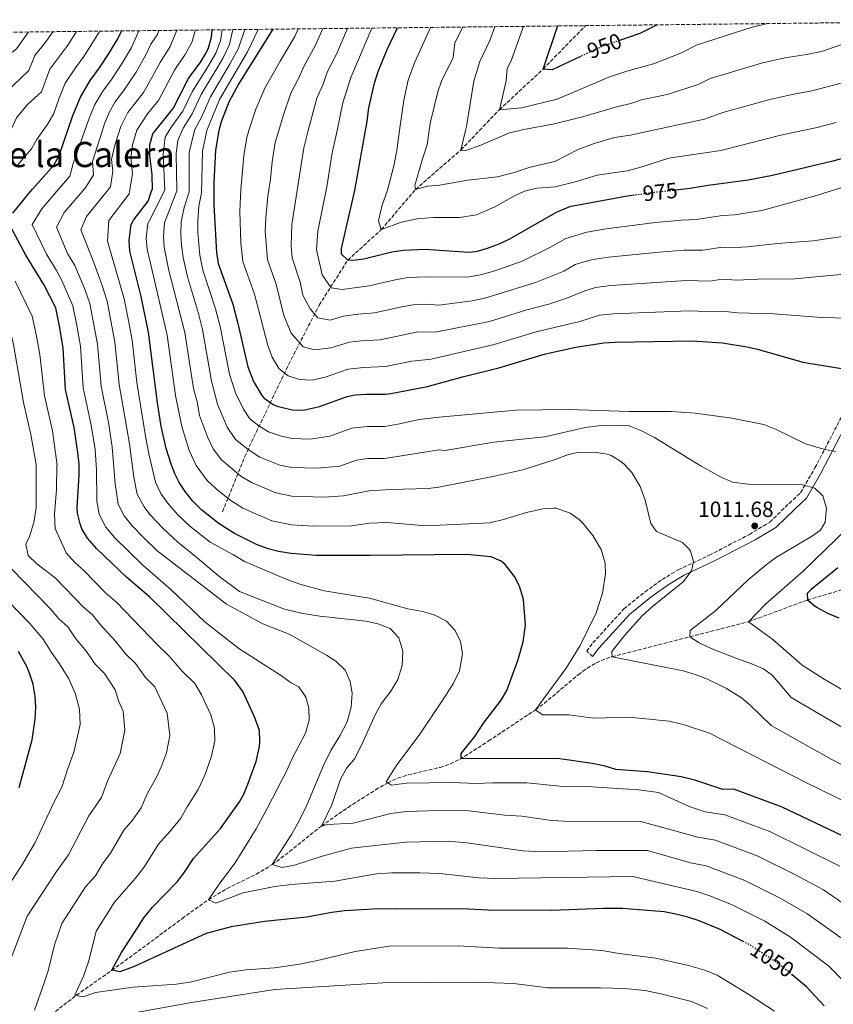
# Model space of a CAD drawing. Units: metres. Extents: x 576646 to 580079, y 4738111 to 4740463.
# Drawn here: x 578858 to 579230, y 4740006 to 4740456 of the extents above; entities that cross this region are included whole.
import ezdxf
from ezdxf.enums import TextEntityAlignment as Align

# ---------------------------------------------------------------- set-up
doc = ezdxf.new("R2010")
doc.units = ezdxf.units.M
doc.header["$MEASUREMENT"] = 0
doc.linetypes.add('DGN Style 3', pattern=[2.435891, 1.739922, -0.695969])
doc.linetypes.add('DGN Style 5', pattern=[1.217945, 0.521977, -0.695969])
for name, color, linetype, lineweight in [('Camino', 7, 'DGN Style 3', 0), ('Cota de curva de nivel directora', 7, 'Continuous', 0), ('Cota de punto acotado terreno', 7, 'Continuous', 0), ('Curva de nivel directora', 30, 'Continuous', 30), ('Curva de nivel directora no vista', 30, 'DGN Style 5', 30), ('Curva de nivel intermedia', 30, 'Continuous', 0), ('Margen derecho', 7, 'Continuous', 0), ('Punto acotado terreno (símbolo)', 7, 'Continuous', 0), ('Texto de Área (paraje) menor', 7, 'Continuous', 0), ('Vaguada', 142, 'DGN Style 3', 13), ('Zona arbolada', 92, 'DGN Style 3', 0)]:
    doc.layers.add(name, color=color, linetype=linetype, lineweight=lineweight)
doc.styles.add('Style-Arial', font='arial.ttf')

# ---------------------------------------------------------------- blocks, each defined once
blk = doc.blocks.new('5PATER')
at = {"layer": 'Punto acotado terreno (símbolo)', "linetype": 'Continuous', "lineweight": 0}
h = blk.add_hatch(color=51, dxfattribs=at)
edge = h.paths.add_edge_path()
edge.add_ellipse((0, 0), major_axis=(-0.11, -0.111), ratio=0.999422, start_angle=0, end_angle=360)

msp = doc.modelspace()

# ---------------------------------------------------------------- linework, layer by layer
at = {"layer": 'Camino', "color": 7, "linetype": 'DGN Style 3', "lineweight": 0}
msp.add_polyline3d([(579119.73, 4740165.03, 1017.53), (579117.03, 4740167.44, 1018.72), (579119.86, 4740171.24, 1018.36), (579134, 4740186.67, 1017.17), (579143.65, 4740194.47, 1016.38), (579151.45, 4740200.15, 1016.19), (579158.83, 4740204.55, 1015.8), (579172.96, 4740211.19, 1014.02), (579191.27, 4740220.7, 1011.75), (579200.6, 4740226.33, 1011.32), (579209.39, 4740234.85, 1010.62), (579214.64, 4740239.67, 1010.21), (579221.17, 4740251.03, 1007.55), (579233.64, 4740274.93, 1002.8)], dxfattribs=at)
at = {"layer": 'Curva de nivel directora', "color": 30, "linetype": 'Continuous', "lineweight": 30, "flags": 128}
for points, elevation in [([(579149.16, 4740453.23), (579141.28, 4740449.22), (579132.02, 4740446.15)], 950), ([(579356.39, 4740455.58), (579341.8, 4740444.14), (579331.16, 4740437.46), (579321.52, 4740430.82), (579303.24, 4740421.14), (579279.44, 4740411.62), (579271.36, 4740408.82), (579261.73, 4740405.03), (579234.2, 4740392.42), (579229.41, 4740390.95), (579201.88, 4740384.52), (579190.72, 4740382.34), (579172.52, 4740379.94), (579164.04, 4740378.5), (579157.83, 4740377.81)], 975), ([(578855.12, 4740367.31), (578863.13, 4740377), (578864.12, 4740378.19), (578873.96, 4740389.15), (578876.26, 4740393.58), (578882.56, 4740411.79), (578886.08, 4740420.27), (578890.48, 4740427.79), (578894.76, 4740433.55), (578898.76, 4740439.79), (578902.8, 4740446.43), (578904.85, 4740450.46)], 1050), ([(579233.74, 4740083.13), (579206.3, 4740096.31), (579184.23, 4740104.5), (579179.22, 4740104.27), (579166.43, 4740108.58), (579160.19, 4740110.02), (579144.71, 4740112.34), (579130.27, 4740113.46), (579125.47, 4740114.88), (579119.59, 4740116.1), (579104.75, 4740118.35), (579059.75, 4740118.43), (579059.79, 4740120.67), (579066.06, 4740128.48), (579069.95, 4740134.59), (579078.07, 4740145.07), (579080.55, 4740149.41), (579085.83, 4740163.55), (579088.07, 4740171.71), (579089.11, 4740179.23), (579088.27, 4740191.07), (579086.43, 4740197.15), (579084.04, 4740201.52), (579079.83, 4740206.9), (579077.99, 4740208.43), (579073.41, 4740210.54), (579062.1, 4740211.56), (579018.4, 4740211.07), (578993.6, 4740211.15), (578982.2, 4740211.95), (578976.48, 4740212.91), (578971.62, 4740214.11), (578966.44, 4740216.03), (578956.32, 4740221.15), (578949.28, 4740225.55), (578941.41, 4740231.81), (578937.28, 4740235.95), (578933.88, 4740240.27), (578931.14, 4740244.46), (578929.24, 4740248.11), (578927.43, 4740252.77), (578925.16, 4740259.87), (578922.92, 4740270.03), (578921.15, 4740280.82), (578917.03, 4740313.01), (578913.78, 4740329.23), (578908.6, 4740350.03), (578908.23, 4740355.02), (578909.25, 4740362.07), (578910.2, 4740364.03), (578916.91, 4740372.81), (578918.53, 4740377.36), (578918.91, 4740378.43), (578918.75, 4740384.54), (578918.71, 4740384.91), (578917.76, 4740393.47), (578917.71, 4740398.47), (578919.14, 4740403.56), (578920.32, 4740405.04), (578928.28, 4740414.99), (578935.44, 4740429.07), (578940.6, 4740435.95), (578943.2, 4740440.19), (578944.44, 4740442.75), (578945.87, 4740447.56), (578946.18, 4740450.93)], 1025), ([(578973.89, 4740451.24), (578958.37, 4740426.48), (578953.67, 4740417.96), (578950.26, 4740409.01), (578949.16, 4740405.04), (578947.68, 4740396.11), (578946.87, 4740381.27), (578946.84, 4740371.15), (578948.09, 4740349.28), (578948.88, 4740344.35), (578955.52, 4740325.8), (578957.88, 4740316.89), (578962.36, 4740297.15), (578964.96, 4740290.43), (578968.76, 4740284.11), (578969.9, 4740282.83), (578974, 4740279.95), (578975.71, 4740279.18), (578982.8, 4740277.54), (578987.8, 4740277.47), (578995.12, 4740279.07), (579007.72, 4740283.71), (579011.45, 4740284.38), (579016.44, 4740284.75), (579025.16, 4740284.75), (579027.7, 4740285.04), (579044.36, 4740288.27), (579060.31, 4740292.62), (579076.87, 4740296.71), (579098.24, 4740303.14), (579112.04, 4740306.1), (579124.88, 4740308.1), (579130.08, 4740308.5), (579165, 4740308.98), (579179.04, 4740308.1), (579190.04, 4740306.31), (579194.92, 4740305.22), (579215.6, 4740299.3), (579257.56, 4740292.5)], 1000), ([(579138.76, 4740375.47), (579134.81, 4740374.91), (579109.15, 4740370.18), (579103.13, 4740367.6), (579081.44, 4740355.3), (579076.95, 4740353.09), (579071.67, 4740351.1), (579066.44, 4740349.67), (579063.12, 4740349.39), (579043.36, 4740350.71), (579033.49, 4740350.31), (579028.14, 4740349.5), (579015.32, 4740346.35), (579010.33, 4740345.64), (579008, 4740345.87), (579005.12, 4740348.51), (579005.08, 4740351.15), (579011.27, 4740377.65), (579016.18, 4740405.04), (579016.76, 4740408.27), (579017.64, 4740415.39), (579020.23, 4740426.62), (579021.96, 4740431.95), (579025.92, 4740442), (579030.64, 4740451.88)], 975), ([(579114.27, 4740438.82), (579101.28, 4740432.74), (579097.16, 4740433.06), (579103.72, 4740452.54), (579103.76, 4740452.72)], 950), ([(579188.37, 4740035.01), (579177.69, 4740040.52), (579168.43, 4740044.34), (579163.11, 4740046.1), (579157.67, 4740047.46), (579152.35, 4740048.42), (579133.4, 4740049.98), (579124.75, 4740049.96), (579101.07, 4740049.06), (579072.15, 4740049.3), (579060.03, 4740049.87), (579029.63, 4740049.63), (579022.19, 4740049.87), (579006.59, 4740048.99), (579000.71, 4740048.19), (578989.35, 4740046.03), (578969.98, 4740044.14), (578954.79, 4740041.71), (578943.35, 4740038.59), (578910.29, 4740023.44), (578904.07, 4740021.07), (578900.39, 4740021.79), (578904.83, 4740029.87), (578910.65, 4740039.06), (578914.91, 4740045.79), (578918.95, 4740050.67), (578930.19, 4740062.11), (578933.19, 4740066.11), (578937.55, 4740072.83), (578949.96, 4740086.58), (578958.64, 4740098.68), (578960.55, 4740102.19), (578962.46, 4740106.81), (578966.18, 4740117.04), (578967.79, 4740123.91), (578967.95, 4740126.19), (578967.7, 4740131.18), (578965.48, 4740137.42), (578960.17, 4740148.96), (578956.46, 4740154.1), (578917.72, 4740192.03), (578914.28, 4740194.93), (578907.13, 4740200.99), (578893.48, 4740214.11), (578889.28, 4740218.99), (578886.73, 4740223.28), (578885.88, 4740225.47), (578884.68, 4740230.37), (578884.56, 4740232.91), (578885.48, 4740247.71), (578885.38, 4740252.71), (578884.86, 4740258.04), (578883.2, 4740269.55), (578879.2, 4740286.83), (578878.09, 4740305.65), (578876.63, 4740315.03), (578874.73, 4740324.03), (578869.34, 4740334.69), (578861.04, 4740348.19), (578852.9, 4740363.42)], 1050), ([(579231.59, 4740205.46), (579219.27, 4740195.38), (579217.67, 4740193.7), (579217.83, 4740190.82), (579221.83, 4740187.54), (579226.91, 4740184.74), (579232.15, 4740182.58)], 1000), ([(578858.09, 4740105.23), (578864.03, 4740126.99), (578865.35, 4740136.43), (578865.64, 4740141.87), (578865.38, 4740146.86), (578864.45, 4740152.39), (578862.83, 4740157.34), (578861.52, 4740160.43), (578857.84, 4740167.31)], 1075), ([(579225.39, 4740005.62), (579217.37, 4740014.27), (579211.01, 4740019.65)], 1050)]:
    msp.add_lwpolyline(points, dxfattribs=dict(at, elevation=elevation))
at = {"layer": 'Curva de nivel directora no vista', "color": 30, "linetype": 'DGN Style 5', "lineweight": 30, "flags": 128}
for points, elevation in [([(579132.02, 4740446.15), (579130.59, 4740445.68), (579122.16, 4740442.5), (579114.27, 4740438.82)], 950), ([(579157.83, 4740377.81), (579146.76, 4740376.58), (579138.76, 4740375.47)], 975), ([(579211.01, 4740019.65), (579209.71, 4740020.74), (579202.51, 4740026.18), (579191.18, 4740033.56), (579188.37, 4740035.01)], 1050)]:
    msp.add_lwpolyline(points, dxfattribs=dict(at, elevation=elevation))
at = {"layer": 'Curva de nivel intermedia', "color": 30, "linetype": 'Continuous', "lineweight": 0, "flags": 128}
for points, elevation in [([(579199.72, 4740453.81), (579192.51, 4740452.15), (579167.5, 4740444.15), (579160.37, 4740440.52), (579147.53, 4740435.37), (579135.29, 4740432.02), (579127.08, 4740429.32), (579103.52, 4740419.38), (579087.28, 4740415.38), (579077.2, 4740414.5), (579080.28, 4740427.62), (579080.72, 4740433.14), (579082.76, 4740437.3), (579087.88, 4740451.7), (579088.22, 4740452.54)], 955), ([(578845.78, 4740251.14), (578843.74, 4740263.09), (578834.31, 4740299.72), (578831.54, 4740309.15), (578824.81, 4740328.52), (578821.23, 4740337.14), (578817.83, 4740343.77), (578817.13, 4740348.9), (578814.32, 4740354.58), (578810.1, 4740361.37), (578800.4, 4740374.74), (578800.87, 4740375.64), (578803.37, 4740380.37), (578814.86, 4740390.35), (578826.52, 4740409.59), (578838.85, 4740427.61), (578843.92, 4740432.05), (578856.86, 4740442.21), (578862.37, 4740449.97)], 1070), ([(578819.4, 4740363.07), (578812.12, 4740371.87), (578812.16, 4740375.39), (578812.55, 4740375.89), (578816.04, 4740380.35), (578820.6, 4740384.11), (578825.12, 4740388.67), (578829.16, 4740393.95), (578836.75, 4740402.67), (578842.68, 4740410.56), (578845.57, 4740415.31), (578852, 4740422.43), (578862.53, 4740432.42), (578865.15, 4740439.31), (578870.19, 4740445.42), (578873.43, 4740450.1)], 1065), ([(578864.84, 4740226.11), (578865.84, 4740232.83), (578865.84, 4740252.59), (578863.47, 4740266.32), (578860, 4740280.91), (578855.47, 4740307.37), (578853.13, 4740316.59), (578845.76, 4740333.73), (578832.52, 4740358.67), (578826.08, 4740368.75), (578823.68, 4740373.95), (578824.54, 4740376.15), (578825.24, 4740377.95), (578832.8, 4740384.83), (578842.2, 4740391.87), (578854.56, 4740405.71), (578856.88, 4740410.75), (578861.84, 4740416.83), (578868.19, 4740422.62), (578872.12, 4740432.96), (578880.31, 4740444.01), (578883.8, 4740449.44), (578884.24, 4740450.22)], 1060), ([(578857.28, 4740389.15), (578863.76, 4740396.67), (578866.03, 4740400.82), (578871.14, 4740408.09), (578873.86, 4740412.82), (578876.29, 4740419.83), (578879.1, 4740426.62), (578883.72, 4740433.67), (578887.54, 4740438.78), (578894.51, 4740449.93), (578894.71, 4740450.34)], 1055), ([(578893.41, 4740250.14), (578892.7, 4740259.38), (578890.98, 4740270.63), (578887.35, 4740287.61), (578885.99, 4740306.57), (578884.43, 4740316.04), (578882.54, 4740325.07), (578877.5, 4740336.5), (578875.09, 4740341.16), (578870.55, 4740348.56), (578863.99, 4740362.16), (578868.49, 4740369.34), (578875.3, 4740377.26), (578881.21, 4740384.12), (578882.72, 4740390.01), (578889.85, 4740410.12), (578892.67, 4740416.9), (578896.19, 4740422.92), (578900.24, 4740428.3), (578905.12, 4740435.72), (578909.33, 4740442.96), (578912.7, 4740450.55)], 1045), ([(578981.27, 4740175.15), (578969.24, 4740179.95), (578952.68, 4740188.91), (578920.84, 4740213.31), (578914.85, 4740219.33), (578909.64, 4740224.57), (578906.02, 4740229.18), (578903.22, 4740234.52), (578901.89, 4740243.85), (578900.55, 4740260.73), (578898.76, 4740271.71), (578895.5, 4740288.39), (578893.89, 4740307.49), (578890.35, 4740326.11), (578888.03, 4740332.67), (578883.47, 4740343.38), (578880.06, 4740348.92), (578875.08, 4740360.91), (578878.68, 4740367.53), (578887.12, 4740377.52), (578888.45, 4740379.1), (578891.94, 4740384.86), (578891.48, 4740390.88), (578897.15, 4740408.44), (578899.26, 4740413.53), (578901.9, 4740418.04), (578905.72, 4740423.06), (578911.47, 4740431.65), (578915.86, 4740439.48), (578918.11, 4740444.38), (578920.16, 4740447.32), (578921.22, 4740448.83), (578921.82, 4740450.65)], 1040), ([(578907.82, 4740319.05), (578905.97, 4740328.19), (578898.32, 4740354.53), (578899.06, 4740363.89), (578908.32, 4740376.08), (578908.62, 4740377.99), (578909.79, 4740385.46), (578909, 4740392.6), (578909.75, 4740398.43), (578911.74, 4740405.1), (578916.68, 4740412.57), (578919.43, 4740416.02), (578921.58, 4740418.7), (578928.91, 4740432.54), (578933.79, 4740439.68), (578936.86, 4740445.12), (578938.29, 4740449.92), (578938.38, 4740450.84)], 1030), ([(578899.73, 4740379.34), (578900.83, 4740386.39), (578900.24, 4740391.74), (578901.78, 4740398.4), (578904.44, 4740406.77), (578907.61, 4740413.17), (578914.87, 4740422.41), (578919.79, 4740431.31), (578922.38, 4740436.01), (578926.98, 4740443.4), (578930.07, 4740450.74)], 1035), ([(579237.56, 4740097.39), (579217.61, 4740107.13), (579173.11, 4740130.02), (579161.07, 4740133.94), (579154.63, 4740135.46), (579136.44, 4740137.31), (579120.27, 4740136.9), (579108.83, 4740138.43), (579096.91, 4740138.43), (579093.63, 4740140.67), (579107.63, 4740159.63), (579114.07, 4740169.94), (579121.35, 4740184.9), (579124.27, 4740193.86), (579125.55, 4740202.66), (579125.43, 4740207.66), (579123.68, 4740213.83), (579119.91, 4740220.25), (579115.5, 4740225.67), (579113.59, 4740227.54), (579109.5, 4740230.36), (579103.11, 4740232.68), (579102.04, 4740232.74), (579097.06, 4740232.34), (579089.59, 4740230.77), (579079.04, 4740227.55), (579072.8, 4740226.03), (579043.64, 4740224.59), (579025.79, 4740226.13), (579018, 4740225.8), (579009.74, 4740224.68), (578992.44, 4740224.41), (578982.32, 4740225.07), (578973.4, 4740226.86), (578960.19, 4740232.75), (578954.22, 4740236.43), (578947.93, 4740241.44), (578943.8, 4740245.32), (578938.89, 4740252.13), (578935.7, 4740259.04), (578932.25, 4740269.88), (578929.39, 4740284.08), (578925.65, 4740311.58), (578917.78, 4740345.14), (578916.44, 4740350.87), (578916.09, 4740355.86), (578916.84, 4740362.51), (578918.25, 4740365.35), (578924.5, 4740377.97), (578923.74, 4740394), (578924.76, 4740401.96), (578926.55, 4740405.04), (578927.51, 4740406.7), (578932.68, 4740413.79), (578936.98, 4740422.71), (578944.15, 4740434.05), (578947.76, 4740440.34), (578949.96, 4740445.88), (578950.77, 4740450.98)], 1020), ([(578937.07, 4740412.6), (578941.16, 4740421.52), (578951.07, 4740437.93), (578954.05, 4740444.21), (578955.5, 4740451.03)], 1015), ([(579230.67, 4740258.5), (579225.67, 4740259.38), (579216.91, 4740262.02), (579203.24, 4740268.74), (579197.84, 4740270.9), (579183.24, 4740273.7), (579166.48, 4740276.1), (579155.68, 4740276.82), (579136.36, 4740276.82), (579108.68, 4740277.78), (579084.76, 4740277.47), (579049.76, 4740274.19), (579040.6, 4740273.07), (579031.56, 4740271.15), (579024.9, 4740270.02), (579016.83, 4740270.01), (579009.85, 4740269.18), (578999.77, 4740265.47), (578990.92, 4740264.2), (578982.68, 4740264.42), (578977.7, 4740265.5), (578971.83, 4740267.57), (578967.48, 4740270.32), (578963.38, 4740273.45), (578960.49, 4740277.84), (578956.78, 4740285.29), (578954.12, 4740293.88), (578949.82, 4740315.56), (578947.73, 4740323.67), (578941.86, 4740341.32), (578940.5, 4740348.18), (578939.66, 4740358.41), (578939.63, 4740363.81), (578940.12, 4740370.52), (578941.26, 4740376.6), (578941.69, 4740395.58), (578943.66, 4740405.04), (578949.5, 4740419.15), (578962.24, 4740440.86), (578967.1, 4740451.16)], 1005), ([(578958.15, 4740442.54), (578961.01, 4740451.09)], 1010), ([(578985.4, 4740451.37), (578983.82, 4740447.88), (578977.11, 4740436.67), (578970.22, 4740424.26), (578966.07, 4740414.82), (578962.94, 4740405.04), (578961.92, 4740401.83), (578960.57, 4740393.4), (578959.19, 4740378.16), (578958.71, 4740368.12), (578959.26, 4740353.64), (578960.13, 4740345.18), (578965.44, 4740330.34), (578971.49, 4740306.89), (578973.57, 4740301.52), (578976.6, 4740296.46), (578980.8, 4740293.13), (578986.01, 4740291.47), (578991.84, 4740291.15), (578997.69, 4740292.43), (579008.24, 4740296.09), (579015.21, 4740296.93), (579025.23, 4740297.3), (579037.18, 4740299.75), (579046.11, 4740300.62), (579074.79, 4740307.3), (579093.98, 4740313.13), (579113.96, 4740317.91), (579122.93, 4740320.74), (579129.05, 4740321.42), (579163.81, 4740322.78), (579172.04, 4740322.43), (579179.04, 4740322.64), (579185.84, 4740321.83), (579202.4, 4740321.38), (579224.18, 4740319.72), (579242.72, 4740319.3)], 995), ([(578996.62, 4740451.5), (578993.35, 4740443.9), (578987.89, 4740434.16), (578985.71, 4740429.07), (578982.08, 4740422.04), (578978.48, 4740411.68), (578976.54, 4740405.04), (578974.92, 4740399.48), (578973.47, 4740390.69), (578972.79, 4740382.81), (578971.52, 4740375.06), (578970.59, 4740365.09), (578970.37, 4740359.01), (578971.37, 4740346.01), (578975.36, 4740334.88), (578978.8, 4740320.62), (578982.17, 4740312.6), (578987.6, 4740306.31), (578992.88, 4740304.87), (579000.27, 4740305.79), (579008.76, 4740308.48), (579013.99, 4740309.1), (579022.75, 4740309.56), (579040.01, 4740313.08), (579047.87, 4740312.98), (579072.7, 4740317.9), (579089.72, 4740323.12), (579099.8, 4740325.78), (579107.99, 4740328.48), (579116.18, 4740331.9), (579120.98, 4740333.38), (579128.03, 4740334.34), (579162.62, 4740336.57), (579173.04, 4740336.26), (579179.04, 4740337.18), (579185.38, 4740336.73), (579195.19, 4740337.21), (579211.88, 4740337.38), (579242.69, 4740340.27)], 990), ([(579007.88, 4740451.63), (579002.89, 4740439.91), (578998.67, 4740431.65), (578996.73, 4740426.13), (578993.93, 4740419.82), (578990.01, 4740405.04), (578987.92, 4740397.12), (578982.46, 4740362.07), (578982.17, 4740352.39), (578982.62, 4740346.84), (578986.22, 4740335.86), (578987.57, 4740329.91), (578990.78, 4740323.69), (578994.4, 4740319.5), (578999.92, 4740318.51), (579006.01, 4740320.31), (579012.77, 4740321.28), (579020.27, 4740321.82), (579032.66, 4740324.62), (579037.84, 4740325.49), (579043.76, 4740325.73), (579049.63, 4740325.34), (579064.74, 4740327.36), (579070.61, 4740328.49), (579093.68, 4740335.62), (579106.61, 4740340.84), (579111.83, 4740343.8), (579119.03, 4740346.01), (579127.01, 4740347.26), (579150.05, 4740349.49), (579161.44, 4740350.36), (579170.04, 4740350.34), (579179.04, 4740351.72), (579184.92, 4740351.64), (579190.36, 4740351.86), (579204.08, 4740353.46), (579220.16, 4740354.74), (579233.72, 4740356.66)], 985), ([(579245.92, 4740382.98), (579221.92, 4740375.38), (579196.96, 4740368.58), (579184.46, 4740366.55), (579179.04, 4740366.26), (579167.04, 4740364.42), (579160.25, 4740364.16), (579148.4, 4740363.04), (579125.99, 4740360.18), (579117.09, 4740358.65), (579107.48, 4740355.7), (579100.52, 4740351.76), (579087.56, 4740345.46), (579075.07, 4740340.93), (579068.53, 4740339.08), (579062.56, 4740338.03), (579043.56, 4740338.22), (579035.66, 4740337.9), (579030.4, 4740337.06), (579017.79, 4740334.08), (579005.42, 4740332.51), (579000.38, 4740333.26), (578996.34, 4740339.21), (578993.68, 4740350.77), (578994.34, 4740359.04), (578998.44, 4740379.37), (579000.91, 4740394.77), (579003.1, 4740405.04), (579005.78, 4740417.6), (579009.45, 4740429.14), (579018.95, 4740451.75)], 980), ([(579230.85, 4740408.66), (579222.13, 4740406.44), (579215.68, 4740405.03), (579205.58, 4740402.84), (579178.27, 4740395.91), (579154.52, 4740392.42), (579141.72, 4740388.26), (579135.56, 4740386.58), (579121.88, 4740384.66), (579111.8, 4740381.54), (579102.68, 4740379.3), (579094.32, 4740378.66), (579088.64, 4740377.3), (579084.04, 4740375.22), (579075.16, 4740370.18), (579066.76, 4740366.59), (579059, 4740365.39), (579047.08, 4740365.31), (579039.56, 4740364.75), (579032.6, 4740363.23), (579023.32, 4740359.79), (579022, 4740363.87), (579023.6, 4740370.43), (579026.16, 4740377.79), (579029, 4740388.83), (579030.36, 4740395.95), (579031.62, 4740405.04), (579033.54, 4740418.92), (579035.61, 4740427.91), (579038.46, 4740435.89), (579045.75, 4740452.06)], 970), ([(579233.22, 4740426.58), (579219.72, 4740423.06), (579211.5, 4740421.65), (579201.23, 4740419.27), (579179.11, 4740413.24), (579170.78, 4740410.13), (579146.74, 4740405.04), (579136.92, 4740402.95), (579129.76, 4740401.86), (579120.4, 4740399.06), (579113.2, 4740396.34), (579102.56, 4740390.82), (579091.24, 4740388.26), (579083.96, 4740385.86), (579076.36, 4740383.86), (579062.76, 4740382.35), (579049.84, 4740380.11), (579044.32, 4740379.63), (579038.92, 4740378.11), (579038.64, 4740379.95), (579042.04, 4740392.11), (579044.2, 4740398.51), (579045.18, 4740405.04), (579045.76, 4740408.91), (579049.16, 4740422.59), (579050.8, 4740427.47), (579056.16, 4740438.35), (579056.92, 4740444.99), (579060.54, 4740452.23)], 965), ([(579248.98, 4740449.57), (579224.14, 4740441.14), (579217.31, 4740439.69), (579207.41, 4740438.14), (579196.87, 4740435.71), (579173.3, 4740428.7), (579167.95, 4740425.98), (579153.77, 4740421.51), (579142, 4740418.98), (579137.24, 4740417.38), (579131.28, 4740416.02), (579115.08, 4740411.3), (579101.6, 4740407.86), (579088.32, 4740405.46), (579086.48, 4740405.04), (579081.8, 4740403.94), (579068.8, 4740398.27), (579061.96, 4740395.95), (579059.56, 4740396.11), (579061.69, 4740405.04), (579062.12, 4740406.83), (579065.48, 4740427.47), (579068.32, 4740436.5), (579072.79, 4740446.11), (579075.12, 4740452.39)], 960), ([(579239.68, 4740129.03), (579210.31, 4740146.34), (579201.75, 4740156.26), (579197.78, 4740159.3), (579192.73, 4740161.54), (579185.03, 4740164.18), (579173.79, 4740168.58), (579168.31, 4740171.22), (579164.11, 4740174.02), (579164.19, 4740176.82), (579175.91, 4740185.98), (579190.79, 4740199.94), (579198.91, 4740206.82), (579203.59, 4740210.26), (579219.63, 4740219.78), (579223.79, 4740222.66), (579225.79, 4740226.34), (579226.39, 4740232.66), (579224.75, 4740238.26), (579221.2, 4740241.78), (579215.55, 4740243.38), (579190.64, 4740243.63), (579183.56, 4740244.5), (579178.16, 4740246.99), (579169.23, 4740251.78), (579148.04, 4740264.9), (579141.72, 4740268.1), (579136.48, 4740270.26), (579131.48, 4740270.59), (579123.84, 4740270.36), (579116.31, 4740269.56), (579097.88, 4740265.3), (579074.56, 4740262.75), (579052.44, 4740259.07), (579049.72, 4740259.23), (579029.64, 4740256.15), (579024.64, 4740255.3), (579017.22, 4740255.27), (579011.99, 4740254.65), (579004.43, 4740251.87), (578994.04, 4740250.93), (578982.56, 4740251.3), (578976.96, 4740252.36), (578967.95, 4740255.96), (578962.54, 4740259.43), (578956.85, 4740264.08), (578952.95, 4740269.71), (578948.61, 4740280.16), (578945.87, 4740290.61), (578941.76, 4740314.24), (578939.95, 4740321.54), (578934.84, 4740338.3), (578932.91, 4740347.08), (578932.12, 4740352.57), (578931.8, 4740357.56), (578932.04, 4740363.38), (578933.4, 4740369.89), (578935.68, 4740377.06), (578935.71, 4740395.05), (578938.12, 4740405.04), (578938.21, 4740405.44), (578941.47, 4740411.4), (578945.33, 4740420.33), (578954.39, 4740435.53), (578958.15, 4740442.54)], 1010), ([(579241.41, 4740111.65), (579228.64, 4740118.08), (579201.15, 4740133.46), (579191.47, 4740142.9), (579187.65, 4740146.12), (579180.8, 4740150.39), (579172.19, 4740154.58), (579166.99, 4740156.66), (579161.03, 4740158.42), (579128.59, 4740164.9), (579128.51, 4740167.3), (579134.44, 4740174.74), (579142.19, 4740183.37), (579147.03, 4740187.85), (579161.07, 4740199.14), (579164.91, 4740204.02), (579165.75, 4740208.34), (579164.39, 4740213.1), (579163.83, 4740214.02), (579160.71, 4740216.98), (579148.95, 4740222.1), (579146.23, 4740225.7), (579143.79, 4740236.26), (579141.39, 4740242.58), (579137.68, 4740248.9), (579134.31, 4740252.58), (579132.56, 4740254.02), (579128.26, 4740256.64), (579126.36, 4740257.3), (579121.41, 4740258.13), (579113.56, 4740258.26), (579108.67, 4740257.18), (579102.2, 4740254.74), (579087.92, 4740250.11), (579074.24, 4740247.07), (579049.64, 4740242.27), (579044.67, 4740241.63), (579027.71, 4740241.14), (579017.61, 4740240.54), (579006.08, 4740238.28), (578997.16, 4740237.65), (578982.44, 4740238.18), (578975.18, 4740239.61), (578964.07, 4740244.36), (578959.16, 4740247.31), (578950.33, 4740254.7), (578946.64, 4740259.81), (578943.96, 4740265.3), (578940.43, 4740275.02), (578939.25, 4740281.15), (578937.63, 4740287.35), (578933.71, 4740312.91), (578926.37, 4740341.1), (578924.28, 4740351.72), (578923.94, 4740356.71), (578924.44, 4740362.94), (578930.09, 4740377.52), (578929.73, 4740394.52), (578930.49, 4740400.5), (578932.42, 4740405.04), (578932.86, 4740406.07), (578937.07, 4740412.6)], 1015), ([(579247.56, 4740042.95), (579225.02, 4740058.54), (579212.38, 4740065.38), (579194.86, 4740073.99), (579175.78, 4740081.14), (579167.76, 4740082.51), (579141.67, 4740089.7), (579106.83, 4740089.87), (579101.03, 4740090.19), (579087.51, 4740092.11), (579079.51, 4740092.59), (579063.31, 4740094.51), (579049.47, 4740094.75), (579034.83, 4740094.27), (579027.59, 4740093.39), (579010.47, 4740088.91), (578998.75, 4740088.27), (578995.99, 4740087.63), (579000.71, 4740097.31), (579004.67, 4740108.99), (579007.59, 4740114.19), (579010.91, 4740118.03), (579014.23, 4740124.51), (579020.71, 4740138.67), (579023.27, 4740143.39), (579027.63, 4740149.15), (579030.79, 4740154.51), (579032.79, 4740160.91), (579033.15, 4740167.39), (579031.39, 4740173.47), (579027.39, 4740177.71), (579021.75, 4740179.87), (579016.39, 4740181.07), (578995.27, 4740183.39), (578986.72, 4740184.83), (578978.64, 4740186.75), (578958.64, 4740194.67), (578949.08, 4740201.87), (578939.29, 4740209.97), (578930.41, 4740217.19), (578923.78, 4740223.35), (578917.72, 4740229.8), (578915.17, 4740233.22), (578911.89, 4740239.05), (578910.4, 4740246.82), (578908.39, 4740262.07), (578903.65, 4740289.18), (578901.79, 4740308.41), (578898.16, 4740327.15), (578895.8, 4740334.75), (578891.85, 4740345.59), (578886.18, 4740359.65), (578888.87, 4740365.71), (578898.48, 4740377.77), (578899.73, 4740379.34)], 1035), ([(578902.69, 4740189.67), (578897.27, 4740194.25), (578887.52, 4740204.27), (578883.48, 4740207.87), (578879.48, 4740212.27), (578874.52, 4740223.39), (578874.16, 4740229.95), (578875.08, 4740241.15), (578875.2, 4740252.27), (578875.48, 4740252.32), (578873.33, 4740267.93), (578869.6, 4740283.87), (578867.51, 4740302.74), (578866.05, 4740311.2), (578863.93, 4740320.31), (578856.24, 4740336.34)], 1055), ([(579232.53, 4740069.32), (579200.58, 4740085.15), (579180.01, 4740092.82), (579171.12, 4740094.19), (579163.84, 4740096.51), (579149.79, 4740102.9), (579140.87, 4740104.1), (579114.59, 4740105.79), (579106.35, 4740105.71), (579089.67, 4740107.39), (579073.99, 4740107.39), (579066.83, 4740106.99), (579055.63, 4740107.47), (579034.87, 4740107.23), (579027.95, 4740106.27), (579025.55, 4740107.87), (579030.03, 4740115.07), (579040.83, 4740129.55), (579051.11, 4740144.75), (579056.07, 4740152.59), (579059.07, 4740158.51), (579060.43, 4740166.19), (579059.43, 4740171.79), (579056.99, 4740176.83), (579053.07, 4740181.07), (579047.47, 4740183.95), (579042.15, 4740185.55), (579035.47, 4740186.75), (579017.87, 4740191.55), (578997.28, 4740194.99), (578986.16, 4740197.95), (578979.84, 4740200.27), (578960.84, 4740208.35), (578955.88, 4740211.39), (578945.27, 4740217.14), (578935.91, 4740224.5), (578930.53, 4740229.65), (578925.8, 4740235.04), (578922.76, 4740239.37), (578920.32, 4740244.56), (578917.22, 4740257.44), (578915.9, 4740264.58), (578911.8, 4740289.96), (578909.69, 4740309.33), (578907.82, 4740319.05)], 1030), ([(579234.67, 4740016.35), (579227.43, 4740023.83), (579210.01, 4740036.97), (579198.25, 4740044.17), (579183.41, 4740051.68), (579173.19, 4740055.78), (579167.34, 4740057.78), (579138.11, 4740064.66), (579075.47, 4740063.71), (579067.87, 4740063.95), (579049.95, 4740066.03), (579040.87, 4740066.35), (579028.15, 4740066.27), (579021.07, 4740065.79), (579002.15, 4740062.51), (578982.23, 4740060.99), (578974.75, 4740060.03), (578960.23, 4740057.15), (578947.83, 4740052.51), (578944.43, 4740054.03), (578949.63, 4740061.55), (578956.63, 4740070.83), (578966.15, 4740086.43), (578971.43, 4740095.87), (578980.19, 4740112.99), (578982.83, 4740118.83), (578988.75, 4740130.03), (578990.43, 4740135.87), (578990.27, 4740141.55), (578988.95, 4740146.51), (578985.75, 4740151.15), (578982.11, 4740152.99), (578977.31, 4740156.43), (578958.35, 4740168.67), (578942.96, 4740180.67), (578927.34, 4740195.62), (578914.56, 4740206.66), (578901.56, 4740219.34), (578897.65, 4740224.08), (578894.55, 4740230), (578893.49, 4740235.95), (578893.41, 4740250.14)], 1045), ([(578865.07, 4740003.55), (578869.51, 4740016.11), (578871.31, 4740021.63), (578874.27, 4740033.39), (578877.47, 4740043.12), (578888.33, 4740059.87), (578892.86, 4740064.94), (578896.44, 4740070.8), (578899.72, 4740075.24), (578905.77, 4740085.79), (578909.79, 4740090.24), (578911.92, 4740093.32), (578913.74, 4740095.97), (578916.54, 4740102.27), (578920.8, 4740110), (578923.09, 4740114.88), (578925.32, 4740121.02), (578926.82, 4740128.92), (578925.54, 4740139.2), (578920.03, 4740151.21), (578915.74, 4740155.4), (578913.44, 4740158.57), (578911.08, 4740161.81), (578906.79, 4740166.01), (578901.86, 4740172.18), (578895.24, 4740179.39), (578891.47, 4740184.08), (578887.41, 4740187.51), (578874.53, 4740200.88), (578866.16, 4740207.31), (578862.2, 4740211.07), (578861.08, 4740216.19), (578862.76, 4740219.79), (578864.84, 4740226.11)], 1060), ([(579255.4, 4740137.13), (579225.35, 4740154.58), (579215.35, 4740160.98), (579202.03, 4740172.74), (579190.87, 4740180.82), (579198.63, 4740188.82), (579215.79, 4740203.86), (579235.99, 4740223.54)], 1005), ([(578849.63, 4740014.59), (578861.74, 4740046.51), (578875.04, 4740066.92), (578880.57, 4740074.51), (578889.88, 4740092.27), (578895.63, 4740100.66), (578898.38, 4740108.08), (578904.09, 4740120.8), (578906.33, 4740131.42), (578905.57, 4740140.09), (578903.45, 4740144.7), (578901.81, 4740149.76), (578896.96, 4740157.27), (578892.68, 4740161.47), (578888.85, 4740167.23), (578884, 4740173.07), (578880.26, 4740178.49), (578876.11, 4740182.17), (578872.05, 4740187.1), (578854.77, 4740204.88)], 1065), ([(578846.01, 4740049.9), (578859.08, 4740069.45), (578865.44, 4740080.08), (578873.99, 4740098.75), (578877.52, 4740105.36), (578880.21, 4740113.89), (578882.96, 4740121.33), (578885.84, 4740133.93), (578885.6, 4740140.98), (578883.59, 4740148.31), (578880.7, 4740154.83), (578876.55, 4740161.59), (578872.76, 4740166.75), (578869.05, 4740172.9), (578862.76, 4740180.17), (578843.27, 4740200.18)], 1070), ([(579202.75, 4740003.14), (579190.95, 4740010.82), (579176.55, 4740019.62), (579170.87, 4740021.86), (579163.55, 4740024.02), (579148.51, 4740027.3), (579131.79, 4740029.54), (579123.87, 4740030.91), (579108.23, 4740031.95), (579076.91, 4740031.95), (579058.35, 4740032.99), (579026.91, 4740032.83), (579011.39, 4740030.43), (578995.51, 4740026.59), (578986.07, 4740024.67), (578974.51, 4740022.91), (578961.51, 4740022.03), (578953.99, 4740020.91), (578936.71, 4740016.51), (578929.79, 4740015.47), (578910.07, 4740014.14), (578892.95, 4740011.63), (578887.35, 4740009.71), (578883.47, 4740010.43), (578887.47, 4740019.15), (578889.79, 4740026.19), (578893.2, 4740039.73), (578901.62, 4740052.83), (578911.23, 4740063.89), (578914.95, 4740068.67), (578921.66, 4740079.31), (578927.02, 4740085.25), (578931.85, 4740091.27), (578934.71, 4740096.45), (578939.72, 4740104.34), (578942.77, 4740110.85), (578945.75, 4740119.03), (578947.31, 4740126.42), (578947.23, 4740132.23), (578945.51, 4740138.31), (578941.26, 4740147.54), (578938.24, 4740152.65), (578932.52, 4740158.25), (578926.62, 4740164.95), (578920.91, 4740170.55), (578913.89, 4740177.91), (578902.69, 4740189.67)], 1055), ([(579237.49, 4740033.39), (579217.52, 4740047.75), (579205.31, 4740054.78), (579189.13, 4740062.84), (579171.56, 4740069.46), (579164.4, 4740070.82), (579144.83, 4740076.42), (579121.43, 4740076.51), (579095.99, 4740075.87), (579087.91, 4740076.27), (579062.39, 4740079.95), (579053.79, 4740080.67), (579034.31, 4740080.27), (579009.75, 4740077.55), (578996.31, 4740073.95), (578983.71, 4740069.71), (578977.87, 4740068.75), (578973.55, 4740070.03), (578982.35, 4740083.79), (578985.83, 4740090.03), (578989.39, 4740097.15), (578996.91, 4740115.31), (579000.35, 4740122.11), (579004.35, 4740128.75), (579007.71, 4740135.23), (579009.55, 4740141.87), (579009.95, 4740148.19), (579009.07, 4740153.63), (579006.87, 4740158.83), (579002.51, 4740162.83), (578998.27, 4740165.55), (578981.27, 4740175.15)], 1040), ([(579172.11, 4740004.42), (579164.79, 4740007.54), (579150.91, 4740011.14), (579143.75, 4740012.58), (579134.51, 4740013.54), (579123.31, 4740013.87), (579099.31, 4740013.87), (579083.71, 4740015.79), (579066.23, 4740016.43), (579023.99, 4740016.11), (578974.71, 4740012.99), (578936.75, 4740007.15), (578909.8, 4740002.22)], 1060)]:
    msp.add_lwpolyline(points, dxfattribs=dict(at, elevation=elevation))
at = {"layer": 'Margen derecho', "color": 7, "linetype": 'Continuous', "lineweight": 0}
msp.add_polyline3d([(579236.34, 4740272.51, 1003.05), (579223.87, 4740248.61, 1008.01), (579217.34, 4740237.26, 1010.24), (579212.09, 4740232.43, 1010.64), (579203.29, 4740223.92, 1011.09), (579193.96, 4740218.28, 1011.19), (579175.66, 4740208.77, 1013.35), (579161.52, 4740202.14, 1015.24), (579154.15, 4740197.74, 1015.57), (579146.34, 4740192.06, 1015.67), (579136.7, 4740184.25, 1016.35), (579122.55, 4740168.83, 1017.13), (579119.73, 4740165.03, 1017.53)], dxfattribs=at)
at = {"layer": 'Vaguada', "color": 142, "linetype": 'DGN Style 3', "lineweight": 13}
for points in [[(578950.79, 4740231, 1022.75), (578961, 4740256.26, 1011.49), (578981.07, 4740298.38, 993.53), (578994.97, 4740325.33, 983.43), (579008, 4740345.87, 975), (579023.32, 4740359.79, 970), (579038.92, 4740378.11, 965), (579059.56, 4740396.11, 960), (579068.12, 4740405.04, 957.63), (579077.2, 4740414.5, 955), (579097.16, 4740433.06, 950), (579116.52, 4740452.86, 950)], [(578870.73, 4740000.01, 1058.02), (578884.15, 4740010.43, 1054.96), (578900.39, 4740021.79, 1050), (578910.42, 4740029.09, 1049.07), (578932.47, 4740045.44, 1046.37), (578944.43, 4740054.03, 1045), (578952.92, 4740059.06, 1043.72), (578966.24, 4740065.69, 1041.86), (578973.55, 4740070.03, 1040), (578981.43, 4740075.95, 1038.43), (578995.99, 4740087.63, 1035), (579008.15, 4740096.15, 1033.3), (579020.7, 4740104.12, 1031.18), (579026.29, 4740107.37, 1030), (579030.78, 4740109.46, 1029.33), (579035.51, 4740110.97, 1028.94), (579050.14, 4740114.41, 1027.84), (579054.83, 4740115.97, 1026.68), (579059.25, 4740118.12, 1025.19), (579072.29, 4740126.44, 1023.88), (579093.63, 4740140.67, 1020), (579097.67, 4740143.61, 1019.7), (579113.2, 4740156.7, 1018.39), (579117.24, 4740159.62, 1017.55), (579121.46, 4740162.13, 1016.64), (579125.93, 4740164.09, 1015.63), (579128.59, 4740164.9, 1015), (579164.11, 4740174.02, 1010), (579190.87, 4740180.82, 1005), (579217.83, 4740190.82, 1000), (579237.75, 4740196.66, 995)]]:
    msp.add_polyline3d(points, dxfattribs=at)
at = {"layer": 'Zona arbolada', "color": 92, "linetype": 'DGN Style 3', "lineweight": 0}
msp.add_polyline3d([(578590.14, 4740446.88, 1163.71), (579294.1, 4740454.88, 966.04)], dxfattribs=at)

# ---------------------------------------------------------------- block references
at = {"layer": 'Punto acotado terreno (símbolo)', "color": 7, "linetype": 'Continuous', "lineweight": 0, "xscale": 10, "yscale": 10, "zscale": 10}
msp.add_blockref('5PATER', (579193.71, 4740224.58, 1011.68), dxfattribs=at)

# ---------------------------------------------------------------- texts
at = {"layer": 'Cota de curva de nivel directora', "color": 7, "linetype": 'Continuous', "lineweight": 0, "style": 'Style-Arial'}
for s, rotation, p in [('950', 20.6498, (579125.1, 4740443.61, 950)), ('975', 6.3402, (579150.55, 4740377.01, 975)), ('1050', 326.9283, (579201.68, 4740026.73, 1050))]:
    msp.add_text(s, height=7, rotation=rotation, dxfattribs=at).set_placement(p, align=Align.MIDDLE_CENTER)
at = {"layer": 'Cota de punto acotado terreno', "color": 7, "linetype": 'Continuous', "lineweight": 0, "style": 'Style-Arial'}
msp.add_text('1011.68', height=7, dxfattribs=at).set_placement((579167.88, 4740228.67, 1011.68))
at = {"layer": 'Texto de Área (paraje) menor', "color": 7, "linetype": 'Continuous', "lineweight": 0, "style": 'Style-Arial'}
msp.add_text('Rincón de la Calera', height=11.5, dxfattribs=at).set_placement((578859, 4740394.06, 1069.74), align=Align.MIDDLE_CENTER)

doc.saveas('drawing.dxf')
